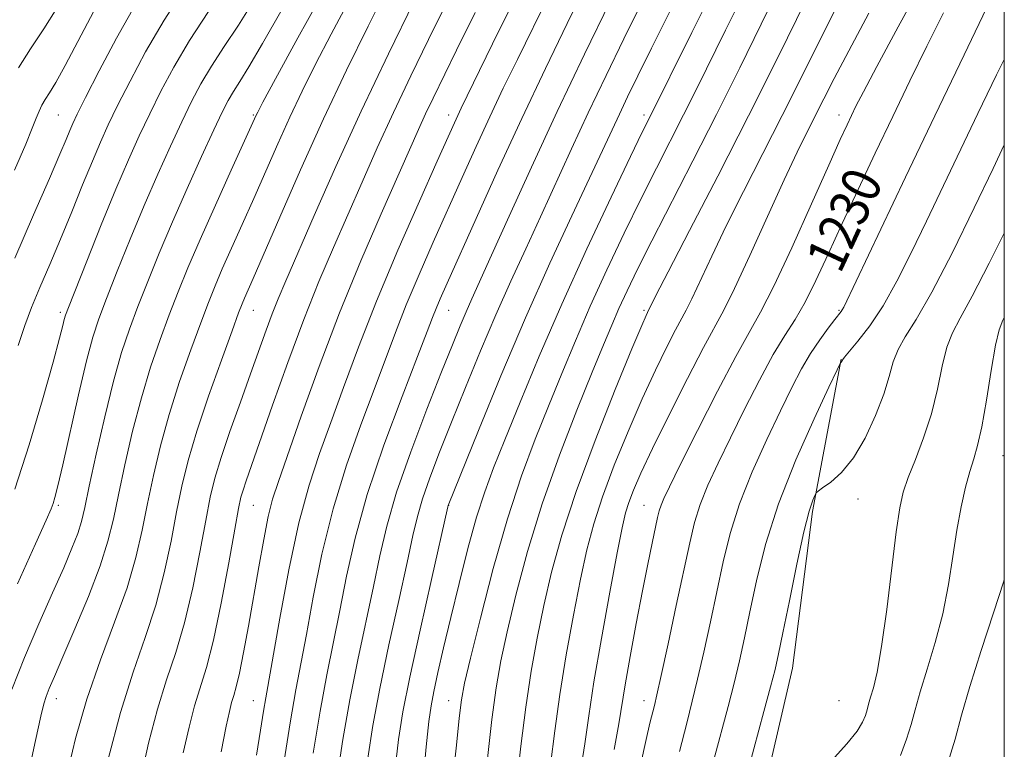
# Model space of a CAD drawing. Extents: x 2064800 to 2067700, y 312300 to 315200.
# Drawn here: x 2067298 to 2067500, y 314174 to 314323 of the extents above; entities that cross this region are included whole.
import ezdxf
from ezdxf.enums import TextEntityAlignment as Align

# ---------------------------------------------------------------- set-up
doc = ezdxf.new("R2010")
doc.units = 0
doc.header["$MEASUREMENT"] = 0
for name, color, linetype, lineweight in [('32000', 7, 'Continuous', 0), ('DTM HARD BREAKLINE', 7, 'Continuous', 0), ('DTM SPOT ELEVATION', 2, 'Continuous', 13), ('INDEX CONTOUR', 41, 'Continuous', 13), ('INDEX CONTOUR LABEL', 244, 'Continuous', 0), ('INTERMEDIATE CONTOUR', 44, 'Continuous', 0)]:
    doc.layers.add(name, color=color, linetype=linetype, lineweight=lineweight)
doc.styles.add('Style-ITALICS', font='ITALICS.shx')

msp = doc.modelspace()

# ---------------------------------------------------------------- linework, layer by layer
at = {"layer": '32000', "flags": 128}
msp.add_lwpolyline([(2065000, 312500), (2067500, 312500), (2067500, 315000), (2065000, 315000), (2065000, 312500)], dxfattribs=at)
at = {"layer": 'DTM HARD BREAKLINE'}
msp.add_polyline3d([(2067466.6, 314253.43, 1233.95), (2067460.73, 314222.22, 1236.3), (2067456.57, 314190.16, 1236.89), (2067450.68, 314164.51, 1237.19), (2067448.2, 314139.29, 1237.06), (2067447.43, 314115.37, 1236.98), (2067444.11, 314087.16, 1236.81), (2067449.34, 314058.98, 1236.38), (2067452.84, 314036.78, 1236.42), (2067455.06, 314012.86, 1236.47), (2067453.4, 313998.75, 1236.55), (2067443.6, 313989.75, 1236.81), (2067430, 313970.9, 1237.15), (2067424.12, 313941.83, 1240.14)], dxfattribs=at)
at = {"layer": 'DTM SPOT ELEVATION'}
for p in [(2067306.16, 314303.48, 1180.98), (2067346.16, 314303.48, 1191.84), (2067386.16, 314303.48, 1203.43), (2067426.16, 314303.48, 1215.58), (2067466.16, 314303.48, 1227.4), (2067346.16, 314263.48, 1196.81), (2067386.16, 314263.48, 1208.84), (2067426.16, 314263.48, 1221.75), (2067466.16, 314263.48, 1231.85), (2067306.59, 314263.05, 1185.65), (2067499.72, 314233.71, 1240.97), (2067306.16, 314223.48, 1188.27), (2067346.16, 314223.48, 1200.95), (2067386.16, 314223.48, 1214.03), (2067426.16, 314223.48, 1227.13), (2067470, 314224.78, 1236.61), (2067305.73, 314183.91, 1192.59), (2067346.16, 314183.48, 1203.18), (2067386.16, 314183.48, 1217.25), (2067426.16, 314183.48, 1229.37), (2067466.16, 314183.48, 1236.73)]:
    msp.add_point(p, dxfattribs=at)
at = {"layer": 'INDEX CONTOUR'}
for points in [[(2067456.766, 314335.41, 1220), (2067450.213, 314322.082, 1220), (2067445.802, 314313.153, 1220), (2067441.01, 314303.583, 1220), (2067436.159, 314294.066, 1220), (2067427.749, 314277.71, 1220), (2067424.834, 314271.912, 1220), (2067422.692, 314267.481, 1220), (2067421.034, 314263.86, 1220), (2067419.555, 314260.435, 1220), (2067417.871, 314256.369, 1220), (2067415.583, 314250.768, 1220), (2067412.445, 314243.035, 1220), (2067408.845, 314233.758, 1220), (2067405.324, 314223.824, 1220), (2067402.332, 314214.069, 1220), (2067399.942, 314205.123, 1220), (2067398.133, 314197.569, 1220), (2067396.848, 314191.634, 1220), (2067395.882, 314186.15, 1220), (2067394.997, 314179.599, 1220), (2067394.016, 314171.036, 1220)], [(2067388.626, 314332.308, 1200), (2067382.036, 314318.954, 1200), (2067378.389, 314311.495, 1200), (2067374.814, 314303.982, 1200), (2067371.507, 314296.729, 1200), (2067368.427, 314289.753, 1200), (2067362.543, 314276.33, 1200), (2067359.562, 314269.344, 1200), (2067356.444, 314261.556, 1200), (2067353.186, 314252.785, 1200), (2067350.086, 314244.051, 1200), (2067344.667, 314228.538, 1200), (2067344.023, 314226.648, 1200), (2067343.587, 314225.149, 1200), (2067343.108, 314222.893, 1200), (2067342.331, 314218.645, 1200), (2067341.084, 314211.7, 1200), (2067339.537, 314203.461, 1200), (2067337.951, 314195.856, 1200), (2067336.523, 314190.306, 1200), (2067334.081, 314182.424, 1200), (2067332.947, 314178.032, 1200), (2067331.78, 314172.775, 1200)], [(2067419.216, 314326.714, 1210), (2067413.988, 314315.939, 1210), (2067408.394, 314304.192, 1210), (2067403.124, 314292.814, 1210), (2067398.547, 314282.725, 1210), (2067394.953, 314274.736, 1210), (2067390.907, 314265.835, 1210), (2067389.703, 314263.137, 1210), (2067388.487, 314260.262, 1210), (2067386.925, 314256.415, 1210), (2067384.706, 314250.853, 1210), (2067381.681, 314243.194, 1210), (2067378.374, 314234.497, 1210), (2067375.468, 314226.18, 1210), (2067373.455, 314219.264, 1210), (2067372.049, 314213.167, 1210), (2067370.766, 314206.909, 1210), (2067367.557, 314191.848, 1210), (2067365.921, 314183.649, 1210), (2067364.5, 314175.539, 1210), (2067363.32, 314167.81, 1210)], [(2067352.005, 314325.191, 1190), (2067348.03, 314318.122, 1190), (2067345.23, 314313.343, 1190), (2067343.342, 314310.322, 1190), (2067342.034, 314308.283, 1190), (2067340.964, 314306.455, 1190), (2067339.755, 314304.086, 1190), (2067338.025, 314300.43, 1190), (2067335.525, 314295.012, 1190), (2067332.551, 314288.435, 1190), (2067329.535, 314281.575, 1190), (2067326.829, 314275.165, 1190), (2067324.485, 314269.373, 1190), (2067322.475, 314264.225, 1190), (2067320.747, 314259.606, 1190), (2067319.147, 314254.808, 1190), (2067317.499, 314248.983, 1190), (2067315.698, 314241.672, 1190), (2067313.946, 314233.985, 1190), (2067312.519, 314227.426, 1190), (2067311.588, 314223.062, 1190), (2067310.909, 314220.208, 1190), (2067310.135, 314217.745, 1190), (2067308.963, 314214.703, 1190), (2067307.278, 314210.714, 1190), (2067305.009, 314205.566, 1190), (2067302.186, 314199.216, 1190), (2067299.224, 314192.342, 1190), (2067296.638, 314185.8, 1190)], [(2067313.458, 314324.754, 1180), (2067307.565, 314313.636, 1180), (2067305.628, 314310.175, 1180), (2067304.342, 314308.05, 1180), (2067303.478, 314306.667, 1180), (2067302.822, 314305.498, 1180), (2067302.244, 314304.28, 1180), (2067301.635, 314302.818, 1180), (2067300.834, 314300.809, 1180), (2067299.49, 314297.53, 1180), (2067297.198, 314292.156, 1180)], [(2067487.529, 314324.413, 1230), (2067484.116, 314317.596, 1230), (2067480.659, 314310.498, 1230), (2067477.134, 314303.151, 1230), (2067473.55, 314295.633, 1230), (2067470.047, 314288.22, 1230), (2067466.791, 314281.234, 1230), (2067463.917, 314274.96, 1230), (2067461.398, 314269.55, 1230), (2067459.167, 314265.119, 1230), (2067457.126, 314261.615, 1230), (2067455.048, 314258.328, 1230), (2067452.673, 314254.382, 1230), (2067449.842, 314249.182, 1230), (2067446.794, 314243.241, 1230), (2067443.865, 314237.351, 1230), (2067441.343, 314232.149, 1230), (2067439.285, 314227.643, 1230), (2067437.7, 314223.685, 1230), (2067436.539, 314220.004, 1230), (2067435.532, 314215.839, 1230), (2067432.784, 314202.972, 1230), (2067431.099, 314195.156, 1230), (2067429.678, 314188.632, 1230), (2067428.796, 314184.669, 1230), (2067428.293, 314182.532, 1230), (2067427.384, 314178.901, 1230), (2067426.609, 314175.544, 1230), (2067425.482, 314170.29, 1230)], [(2067500, 314261.993, 1240), (2067499.705, 314261.431, 1240), (2067498.961, 314259.498, 1240), (2067498.223, 314256.317, 1240), (2067497.326, 314251.154, 1240), (2067496.335, 314245.07, 1240), (2067495.372, 314239.57, 1240), (2067494.527, 314235.746, 1240), (2067493.746, 314233.034, 1240), (2067492.943, 314230.456, 1240), (2067492.058, 314227.207, 1240), (2067491.137, 314223.176, 1240), (2067490.253, 314218.427, 1240), (2067489.438, 314213.052, 1240), (2067488.546, 314207.262, 1240), (2067487.39, 314201.295, 1240), (2067485.867, 314195.411, 1240), (2067484.215, 314189.956, 1240), (2067482.76, 314185.291, 1240), (2067481.722, 314181.632, 1240), (2067480.896, 314178.582, 1240), (2067479.976, 314175.593, 1240), (2067478.709, 314172.262, 1240)]]:
    msp.add_polyline3d(points, dxfattribs=at)
at = {"layer": 'INTERMEDIATE CONTOUR'}
for points in [[(2067416.951, 314335.573, 1208), (2067410.422, 314322.227, 1208), (2067405.966, 314313.014, 1208), (2067401.12, 314302.778, 1208), (2067396.241, 314292.179, 1208), (2067391.777, 314282.29, 1208), (2067385.842, 314268.994, 1208), (2067384.439, 314265.817, 1208), (2067383.588, 314263.805, 1208), (2067382.866, 314261.963, 1208), (2067381.77, 314259.098, 1208), (2067379.782, 314253.974, 1208), (2067376.61, 314245.835, 1208), (2067372.881, 314235.867, 1208), (2067369.452, 314225.732, 1208), (2067366.968, 314216.765, 1208), (2067365.243, 314208.963, 1208), (2067363.884, 314201.992, 1208), (2067361.196, 314188.788, 1208), (2067359.793, 314181.311, 1208), (2067358.37, 314172.71, 1208)], [(2067401.705, 314331.204, 1204), (2067396.483, 314320.837, 1204), (2067392.472, 314312.606, 1204), (2067388.735, 314304.885, 1204), (2067388.026, 314303.392, 1204), (2067387.32, 314301.854, 1204), (2067383.791, 314294.004, 1204), (2067380.141, 314285.847, 1204), (2067375.722, 314275.769, 1204), (2067371.342, 314265.355, 1204), (2067367.644, 314255.911, 1204), (2067364.599, 314247.639, 1204), (2067362.007, 314240.455, 1204), (2067359.689, 314234.104, 1204), (2067357.538, 314227.628, 1204), (2067355.459, 314219.894, 1204), (2067353.412, 314210.302, 1204), (2067351.561, 314200.373, 1204), (2067348.676, 314184.056, 1204), (2067348.218, 314181.316, 1204), (2067347.618, 314177.456, 1204), (2067346.807, 314172.338, 1204)], [(2067441.392, 314331.242, 1216), (2067435.956, 314320.363, 1216), (2067427.003, 314302.362, 1216), (2067425.824, 314299.959, 1216), (2067423.428, 314294.998, 1216), (2067419.448, 314286.671, 1216), (2067414.47, 314276.062, 1216), (2067409.317, 314264.727, 1216), (2067404.688, 314254.04, 1216), (2067400.781, 314244.632, 1216), (2067397.665, 314236.952, 1216), (2067395.343, 314231.164, 1216), (2067393.531, 314226.299, 1216), (2067391.871, 314221.103, 1216), (2067390.095, 314214.673, 1216), (2067388.275, 314207.519, 1216), (2067386.57, 314200.499, 1216), (2067385.115, 314194.344, 1216), (2067383.952, 314189.273, 1216), (2067383.098, 314185.375, 1216), (2067382.533, 314182.459, 1216), (2067382.086, 314179.213, 1216), (2067381.547, 314174.04, 1216), (2067380.777, 314165.83, 1216)], [(2067483.749, 314331.596, 1228), (2067478.252, 314321.545, 1228), (2067473.877, 314313.439, 1228), (2067471.129, 314308.257, 1228), (2067469.61, 314305.29, 1228), (2067468.693, 314303.404, 1228), (2067467.782, 314301.479, 1228), (2067466.387, 314298.439, 1228), (2067464.046, 314293.218, 1228), (2067460.52, 314285.29, 1228), (2067456.47, 314276.29, 1228), (2067452.781, 314268.391, 1228), (2067450.05, 314263.059, 1228), (2067447.722, 314258.951, 1228), (2067444.957, 314254.018, 1228), (2067441.206, 314246.877, 1228), (2067437.109, 314238.822, 1228), (2067433.599, 314231.816, 1228), (2067431.376, 314227.332, 1228), (2067430.215, 314224.895, 1228), (2067429.658, 314223.542, 1228), (2067429.302, 314222.404, 1228), (2067428.963, 314220.987, 1228), (2067427.85, 314215.767, 1228), (2067426.96, 314211.485, 1228), (2067425.858, 314205.961, 1228), (2067424.588, 314199.322, 1228), (2067423.333, 314192.521, 1228), (2067422.307, 314186.718, 1228), (2067421.007, 314178.767, 1228), (2067420.062, 314173.459, 1228)], [(2067332.088, 314329.534, 1184), (2067327.846, 314322.905, 1184), (2067324.054, 314316.399, 1184), (2067320.864, 314310.443, 1184), (2067318.323, 314305.4, 1184), (2067316.403, 314301.438, 1184), (2067314.803, 314297.926, 1184), (2067313.148, 314294.035, 1184), (2067311.156, 314289.167, 1184), (2067308.917, 314283.651, 1184), (2067306.612, 314278.051, 1184), (2067304.407, 314272.842, 1184), (2067302.406, 314268.151, 1184), (2067300.699, 314264.021, 1184), (2067299.303, 314260.321, 1184), (2067297.951, 314256.241, 1184)], [(2067361.213, 314330.033, 1192), (2067355.238, 314319.325, 1192), (2067350.664, 314310.881, 1192), (2067348.086, 314306.08, 1192), (2067347.021, 314304.071, 1192), (2067346.712, 314303.449, 1192), (2067341.58, 314292.179, 1192), (2067338.343, 314285.034, 1192), (2067335.215, 314278.004, 1192), (2067332.724, 314272.196, 1192), (2067330.725, 314267.282, 1192), (2067328.907, 314262.573, 1192), (2067327.022, 314257.485, 1192), (2067325.086, 314251.836, 1192), (2067323.181, 314245.547, 1192), (2067321.388, 314238.673, 1192), (2067319.792, 314231.805, 1192), (2067318.481, 314225.67, 1192), (2067317.451, 314220.706, 1192), (2067316.348, 314216.191, 1192), (2067314.73, 314211.115, 1192), (2067312.331, 314204.837, 1192), (2067309.587, 314198.208, 1192), (2067307.113, 314192.444, 1192), (2067305.381, 314188.464, 1192), (2067304.305, 314185.964, 1192), (2067303.659, 314184.341, 1192), (2067303.195, 314182.863, 1192), (2067302.591, 314180.303, 1192), (2067301.501, 314175.31, 1192), (2067299.718, 314167.039, 1192)], [(2067373.44, 314329.241, 1196), (2067369.636, 314321.69, 1196), (2067365.224, 314312.681, 1196), (2067360.506, 314302.673, 1196), (2067355.804, 314292.26, 1196), (2067351.553, 314282.562, 1196), (2067346.093, 314269.956, 1196), (2067344.317, 314265.926, 1196), (2067343.842, 314264.797, 1196), (2067343.121, 314262.917, 1196), (2067341.771, 314259.267, 1196), (2067339.572, 314253.243, 1196), (2067336.963, 314245.892, 1196), (2067334.544, 314238.676, 1196), (2067332.766, 314232.675, 1196), (2067331.486, 314227.444, 1196), (2067330.406, 314222.157, 1196), (2067329.26, 314216.186, 1196), (2067327.886, 314209.693, 1196), (2067326.147, 314203.037, 1196), (2067323.964, 314196.407, 1196), (2067321.478, 314189.313, 1196), (2067318.887, 314181.097, 1196), (2067316.39, 314171.489, 1196)], [(2067406.717, 314328.205, 1206), (2067400.222, 314314.887, 1206), (2067397.35, 314308.949, 1206), (2067394.573, 314303.085, 1206), (2067391.78, 314297.016, 1206), (2067388.93, 314290.699, 1206), (2067382.992, 314277.421, 1206), (2067380.08, 314270.792, 1206), (2067377.465, 314264.58, 1206), (2067375.256, 314258.937, 1206), (2067370.895, 314247.215, 1206), (2067368.149, 314239.97, 1206), (2067365.21, 314231.747, 1206), (2067362.455, 314222.813, 1206), (2067360.19, 314213.533, 1206), (2067358.402, 314204.668, 1206), (2067357.001, 314197.078, 1206), (2067354.835, 314185.728, 1206), (2067353.664, 314178.973, 1206), (2067352.239, 314169.881, 1206)], [(2067321.958, 314326.147, 1182), (2067318.074, 314319.23, 1182), (2067314.525, 314312.501, 1182), (2067311.755, 314307.056, 1182), (2067310.06, 314303.658, 1182), (2067309.134, 314301.713, 1182), (2067308.52, 314300.29, 1182), (2067307.774, 314298.481, 1182), (2067306.507, 314295.467, 1182), (2067304.341, 314290.451, 1182), (2067301.08, 314282.997, 1182), (2067297.25, 314274.12, 1182)], [(2067346.158, 314326.791, 1188), (2067343.062, 314321.915, 1188), (2067340.134, 314317.49, 1188), (2067337.55, 314313.503, 1188), (2067335.4, 314309.872, 1188), (2067333.467, 314306.218, 1188), (2067331.457, 314302.087, 1188), (2067329.139, 314297.124, 1188), (2067326.541, 314291.363, 1188), (2067323.755, 314284.932, 1188), (2067320.906, 314278.069, 1188), (2067318.241, 314271.456, 1188), (2067316.043, 314265.879, 1188), (2067314.477, 314261.752, 1188), (2067313.253, 314257.982, 1188), (2067311.966, 314253.098, 1188), (2067310.338, 314246.176, 1188), (2067307.09, 314231.791, 1188), (2067306.086, 314227.485, 1188), (2067305.487, 314225.137, 1188), (2067305.105, 314223.88, 1188), (2067304.686, 314222.762, 1188), (2067303.693, 314220.482, 1188), (2067301.518, 314215.649, 1188), (2067297.832, 314207.414, 1188)], [(2067365.835, 314327.176, 1194), (2067362.052, 314320.061, 1194), (2067358.861, 314313.885, 1194), (2067356.123, 314308.376, 1194), (2067353.608, 314303.061, 1194), (2067351.13, 314297.573, 1194), (2067346.219, 314286.407, 1194), (2067343.837, 314281.068, 1194), (2067341.638, 314276.174, 1194), (2067339.766, 314271.965, 1194), (2067338.283, 314268.497, 1194), (2067336.923, 314265.099, 1194), (2067335.339, 314260.92, 1194), (2067333.297, 314255.364, 1194), (2067331.025, 314248.865, 1194), (2067328.862, 314242.112, 1194), (2067327.077, 314235.674, 1194), (2067325.639, 314229.624, 1194), (2067324.443, 314223.914, 1194), (2067323.348, 314218.43, 1194), (2067322.06, 314212.809, 1194), (2067320.246, 314206.627, 1194), (2067317.71, 314199.583, 1194), (2067314.8, 314191.87, 1194), (2067311.996, 314183.81, 1194), (2067309.678, 314175.723, 1194), (2067307.815, 314167.943, 1194)], [(2067379.074, 314326.825, 1198), (2067373.789, 314316.024, 1198), (2067368.198, 314304.275, 1198), (2067363.027, 314292.937, 1198), (2067358.604, 314282.901, 1198), (2067352.802, 314269.511, 1198), (2067351.226, 314265.822, 1198), (2067349.996, 314262.762, 1198), (2067348.739, 314259.378, 1198), (2067345.548, 314250.42, 1198), (2067343.472, 314244.644, 1198), (2067341.345, 314238.663, 1198), (2067339.524, 314233.317, 1198), (2067338.248, 314229.106, 1198), (2067337.306, 314225.193, 1198), (2067336.368, 314220.401, 1198), (2067335.172, 314213.943, 1198), (2067333.712, 314206.577, 1198), (2067332.049, 314199.446, 1198), (2067330.244, 314193.356, 1198), (2067328.366, 314187.757, 1198), (2067326.484, 314181.761, 1198), (2067324.668, 314174.761, 1198), (2067322.983, 314167.285, 1198)], [(2067425.522, 314326.138, 1212), (2067422.057, 314319.094, 1212), (2067418.394, 314311.562, 1212), (2067414.762, 314303.937, 1212), (2067411.338, 314296.549, 1212), (2067404.997, 314282.649, 1212), (2067401.946, 314276.071, 1212), (2067398.901, 314269.47, 1212), (2067395.813, 314262.547, 1212), (2067392.668, 314255.139, 1212), (2067389.595, 314247.639, 1212), (2067386.757, 314240.577, 1212), (2067384.297, 314234.39, 1212), (2067382.287, 314229.152, 1212), (2067380.773, 314224.84, 1212), (2067379.732, 314221.234, 1212), (2067378.827, 314217.305, 1212), (2067377.649, 314211.824, 1212), (2067375.921, 314204.014, 1212), (2067373.919, 314194.907, 1212), (2067372.051, 314185.988, 1212), (2067370.631, 314178.368, 1212), (2067369.59, 314171.676, 1212)], [(2067446.361, 314327.887, 1218), (2067442.866, 314320.831, 1218), (2067436.97, 314308.888, 1218), (2067434.291, 314303.536, 1218), (2067428.718, 314292.597, 1218), (2067425.588, 314286.354, 1218), (2067422.142, 314279.292, 1218), (2067418.581, 314271.772, 1218), (2067415.176, 314264.294, 1218), (2067412.121, 314257.236, 1218), (2067409.326, 314250.5, 1218), (2067406.624, 314243.86, 1218), (2067403.879, 314237.036, 1218), (2067401.063, 314229.52, 1218), (2067398.176, 314220.748, 1218), (2067395.275, 314210.559, 1218), (2067392.642, 314200.412, 1218), (2067390.616, 314192.171, 1218), (2067389.419, 314187.048, 1218), (2067388.78, 314183.647, 1218), (2067388.317, 314179.921, 1218), (2067387.722, 314174.35, 1218), (2067387.024, 314167.522, 1218)], [(2067459.226, 314326.673, 1222), (2067453.79, 314315.68, 1222), (2067447.606, 314303.337, 1222), (2067441.269, 314290.919, 1222), (2067435.518, 314279.788, 1222), (2067431.126, 314271.327, 1222), (2067428.62, 314266.47, 1222), (2067427.559, 314264.371, 1222), (2067427.123, 314263.48, 1222), (2067426.877, 314263.033, 1222), (2067426.588, 314262.426, 1222), (2067425.699, 314260.361, 1222), (2067423.687, 314255.54, 1222), (2067420.271, 314247.213, 1222), (2067416.147, 314236.826, 1222), (2067412.256, 314226.375, 1222), (2067409.325, 314217.424, 1222), (2067407.234, 314209.817, 1222), (2067405.649, 314202.967, 1222), (2067404.288, 314196.328, 1222), (2067403.071, 314189.513, 1222), (2067401.971, 314182.173, 1222), (2067400.962, 314174.157, 1222), (2067400.02, 314166.083, 1222)], [(2067497.11, 314326.95, 1232), (2067491.769, 314315.834, 1232), (2067485.779, 314303.327, 1232), (2067479.771, 314290.74, 1232), (2067467.093, 314264.125, 1232), (2067466.784, 314263.541, 1232), (2067466.551, 314263.203, 1232), (2067465.281, 314261.588, 1232), (2067463.909, 314259.824, 1232), (2067462.168, 314257.447, 1232), (2067460.296, 314254.629, 1232), (2067458.45, 314251.452, 1232), (2067456.475, 314247.654, 1232), (2067454.134, 314242.886, 1232), (2067451.309, 314236.965, 1232), (2067448.354, 314230.391, 1232), (2067445.741, 314223.827, 1232), (2067443.811, 314217.763, 1232), (2067442.374, 314211.96, 1232), (2067439.767, 314199.667, 1232), (2067438.405, 314193.406, 1232), (2067437.154, 314187.87, 1232), (2067436.069, 314183.369, 1232), (2067434.927, 314178.889, 1232), (2067433.43, 314173.074, 1232)], [(2067336.927, 314324.658, 1186), (2067333.065, 314318.724, 1186), (2067329.836, 314313.29, 1186), (2067327.179, 314308.349, 1186), (2067324.89, 314303.743, 1186), (2067322.754, 314299.237, 1186), (2067320.531, 314294.29, 1186), (2067317.977, 314288.287, 1186), (2067314.982, 314280.974, 1186), (2067311.997, 314273.539, 1186), (2067308.243, 314264.06, 1186), (2067307.642, 314262.446, 1186), (2067307.391, 314261.568, 1186), (2067307.09, 314260.332, 1186), (2067306.421, 314257.751, 1186), (2067305.086, 314252.864, 1186), (2067302.904, 314245.157, 1186), (2067300.17, 314235.908, 1186), (2067297.294, 314226.84, 1186)], [(2067305.85, 314325.337, 1178), (2067303.183, 314321.166, 1178), (2067300.463, 314317.043, 1178), (2067298.003, 314313.171, 1178)], [(2067391.552, 314324.463, 1202), (2067387.762, 314316.744, 1202), (2067382.99, 314306.965, 1202), (2067381.43, 314303.689, 1202), (2067379.986, 314300.522, 1202), (2067372.319, 314283.244, 1202), (2067368.161, 314273.629, 1202), (2067363.778, 314262.927, 1202), (2067359.607, 314251.938, 1202), (2067355.959, 314241.791, 1202), (2067351.257, 314228.395, 1202), (2067350.081, 314224.768, 1202), (2067349.188, 314221.227, 1202), (2067348.247, 314216.54, 1202), (2067347.225, 314210.882, 1202), (2067345.118, 314198.779, 1202), (2067344.14, 314193.386, 1202), (2067343.299, 314189.126, 1202), (2067342.64, 314186.325, 1202), (2067342.12, 314184.529, 1202), (2067341.679, 314183.088, 1202), (2067341.226, 314181.303, 1202), (2067340.577, 314178.266, 1202), (2067339.518, 314173.016, 1202)], [(2067431.505, 314324.805, 1214), (2067427.73, 314317.204, 1214), (2067424.898, 314311.475, 1214), (2067422.801, 314307.185, 1214), (2067421.129, 314303.682, 1214), (2067417.665, 314296.186, 1214), (2067415.04, 314290.562, 1214), (2067411.38, 314282.79, 1214), (2067406.895, 314273.105, 1214), (2067401.922, 314261.956, 1214), (2067396.85, 314250.016, 1214), (2067392.266, 314238.863, 1214), (2067386.08, 314223.5, 1214), (2067386.009, 314223.204, 1214), (2067382.603, 314208.288, 1214), (2067380.28, 314197.967, 1214), (2067378.179, 314188.326, 1214), (2067376.761, 314181.197, 1214), (2067375.861, 314175.542, 1214), (2067375.156, 314169.603, 1214)], [(2067465.734, 314325.832, 1224), (2067462.192, 314318.814, 1224), (2067458.421, 314311.253, 1224), (2067454.478, 314303.39, 1224), (2067446.546, 314287.832, 1224), (2067443.014, 314280.766, 1224), (2067440.058, 314274.588, 1224), (2067435.998, 314265.826, 1224), (2067434.823, 314263.477, 1224), (2067432.617, 314259.456, 1224), (2067430.823, 314255.973, 1224), (2067428.505, 314251.215, 1224), (2067425.811, 314245.352, 1224), (2067422.91, 314238.645, 1224), (2067420.094, 314231.709, 1224), (2067417.676, 314225.246, 1224), (2067415.871, 314219.689, 1224), (2067414.47, 314214.374, 1224), (2067413.165, 314208.365, 1224), (2067411.728, 314201.022, 1224), (2067410.259, 314192.874, 1224), (2067408.945, 314184.747, 1224), (2067407.908, 314177.277, 1224), (2067407.023, 314170.35, 1224)], [(2067472.271, 314324.351, 1226), (2067468.115, 314316.606, 1226), (2067465.157, 314310.956, 1226), (2067463.052, 314306.826, 1226), (2067459.626, 314300.041, 1226), (2067457.571, 314295.875, 1226), (2067454.901, 314290.206, 1226), (2067451.495, 314282.707, 1226), (2067447.88, 314274.698, 1226), (2067444.744, 314267.911, 1226), (2067442.527, 314263.474, 1226), (2067438.357, 314255.88, 1226), (2067435.056, 314249.519, 1226), (2067431.311, 314242.068, 1226), (2067427.933, 314235.164, 1226), (2067425.55, 314230.077, 1226), (2067424.04, 314226.591, 1226), (2067423.097, 314224.118, 1226), (2067422.416, 314221.954, 1226), (2067421.707, 314218.93, 1226), (2067420.681, 314213.763, 1226), (2067419.168, 314205.716, 1226), (2067417.448, 314196.236, 1226), (2067415.92, 314187.321, 1226), (2067414.855, 314180.398, 1226), (2067414.026, 314174.617, 1226), (2067413.082, 314168.562, 1226)], [(2067500, 314314.84, 1234), (2067498.368, 314311.703, 1234), (2067494.549, 314303.821, 1234), (2067484.024, 314281.742, 1234), (2067480.918, 314275.268, 1234), (2067477.98, 314269.44, 1234), (2067475.147, 314264.408, 1234), (2067472.414, 314260.3, 1234), (2067470.012, 314257.166, 1234), (2067467.258, 314253.878, 1234), (2067466.889, 314253.402, 1234), (2067466.812, 314253.256, 1234), (2067466.72, 314253.036, 1234), (2067466.661, 314252.937, 1234), (2067466.507, 314252.787, 1234), (2067466.395, 314252.586, 1234), (2067465.764, 314251.274, 1234), (2067464.072, 314247.728, 1234), (2067461.018, 314241.244, 1234), (2067457.266, 314232.807, 1234), (2067453.713, 314223.823, 1234), (2067451.062, 314215.477, 1234), (2067449.214, 314208.075, 1234), (2067447.867, 314201.706, 1234), (2067446.751, 314196.361, 1234), (2067445.713, 314191.656, 1234), (2067444.629, 314187.108, 1234), (2067443.399, 314182.301, 1234), (2067440.509, 314171.341, 1234)], [(2067500, 314297.363, 1236), (2067497.696, 314292.529, 1236), (2067493.834, 314284.467, 1236), (2067489.356, 314275.322, 1236), (2067485.159, 314267.181, 1236), (2067481.956, 314261.608, 1236), (2067479.717, 314258.06, 1236), (2067478.228, 314255.463, 1236), (2067477.242, 314252.881, 1236), (2067476.394, 314249.909, 1236), (2067475.289, 314246.28, 1236), (2067473.626, 314241.888, 1236), (2067471.5, 314237.291, 1236), (2067469.105, 314233.213, 1236), (2067466.653, 314230.218, 1236), (2067464.438, 314228.243, 1236), (2067462.77, 314227.062, 1236), (2067461.85, 314226.434, 1236), (2067461.434, 314226.041, 1236), (2067461.166, 314225.547, 1236), (2067460.736, 314224.54, 1236), (2067460.021, 314222.311, 1236), (2067458.945, 314218.075, 1236), (2067457.502, 314211.489, 1236), (2067455.953, 314203.977, 1236), (2067454.627, 314197.404, 1236), (2067453.735, 314193.056, 1236), (2067453.02, 314189.906, 1236), (2067452.105, 314186.345, 1236), (2067450.732, 314181.237, 1236), (2067447.628, 314169.766, 1236)], [(2067500, 314279.297, 1238), (2067496.906, 314273.144, 1238), (2067493.448, 314266.343, 1238), (2067490.987, 314261.847, 1238), (2067489.358, 314258.82, 1238), (2067488.226, 314255.89, 1238), (2067487.274, 314251.993, 1238), (2067486.281, 314247.297, 1238), (2067485.049, 314242.273, 1238), (2067483.466, 314237.367, 1238), (2067481.775, 314232.907, 1238), (2067480.307, 314229.19, 1238), (2067479.294, 314226.239, 1238), (2067478.565, 314222.977, 1238), (2067477.848, 314218.05, 1238), (2067475.903, 314202.186, 1238), (2067474.869, 314194.59, 1238), (2067473.951, 314189.356, 1238), (2067473.189, 314186.15, 1238), (2067472.607, 314184.184, 1238), (2067472.204, 314182.762, 1238), (2067471.883, 314181.578, 1238), (2067471.526, 314180.417, 1238), (2067470.965, 314179.056, 1238), (2067469.844, 314177.226, 1238), (2067467.761, 314174.639, 1238), (2067464.562, 314171.154, 1238)], [(2067500, 314208.301, 1242), (2067499.91, 314208, 1242), (2067497.782, 314201.468, 1242), (2067495.241, 314193.762, 1242), (2067492.914, 314186.401, 1242), (2067491.24, 314180.502, 1242), (2067489.91, 314175.586, 1242), (2067488.427, 314170.769, 1242)]]:
    msp.add_polyline3d(points, dxfattribs=at)

# ---------------------------------------------------------------- texts
at = {"layer": 'INDEX CONTOUR LABEL', "style": 'Style-ITALICS', "width": 0.875}
msp.add_text('1230', height=8, rotation=64.9, dxfattribs=at).set_placement((2067462.745, 314272.443, 1230), align=Align.MIDDLE_LEFT)

doc.saveas('drawing.dxf')
